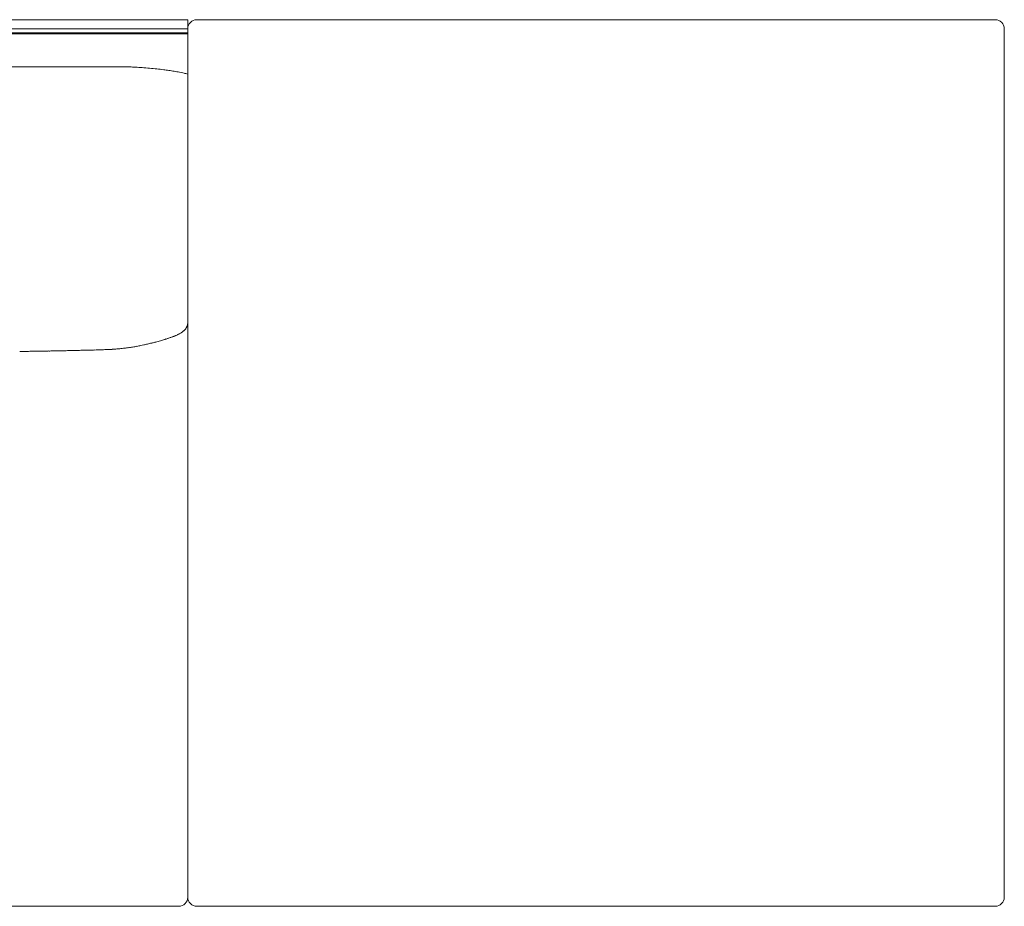
# Model space of a CAD drawing. Units: inches. Extents: x 2127 to 20929, y 2363 to 76579.
# Drawn here: x 15653 to 16748, y 28423 to 29408 of the extents above; entities that cross this region are included whole.
import ezdxf

# ---------------------------------------------------------------- set-up
doc = ezdxf.new("R2010")
doc.units = ezdxf.units.IN
doc.header["$MEASUREMENT"] = 0
doc.layers.get('0').update_dxf_attribs({"lineweight": 13})

msp = doc.modelspace()

# ---------------------------------------------------------------- linework, layer by layer
at = {"lineweight": 13}
for p, q in [((15385.4, 29408.5), (15839.7, 29408.5)), ((15839.7, 29408.5), (15839.7, 28432.7)), ((15849.8, 29408.5), (16294, 29408.5)), ((16294, 29408.5), (16738.2, 29408.5)), ((15839.7, 29398.4), (15385.4, 29398.4)), ((15839.7, 28432.7), (15839.7, 29398.4)), ((16748.3, 29398.4), (16748.3, 28432.7)), ((15839.7, 29393.9), (15385.4, 29393.9)), ((15385.4, 29392.9), (15839.7, 29392.9)), ((15763.1, 29356.1), (15752.7, 29356.1)), ((15837.7, 29348.6), (15839.7, 29348.1)), ((15815.6, 29053.4), (15816.6, 29053.7)), ((15829.6, 28422.6), (15385.4, 28422.6)), ((16294, 28422.6), (15849.8, 28422.6)), ((16738.2, 28422.6), (16294, 28422.6))]:
    msp.add_line(p, q, dxfattribs=at)
for centre, radius, start, end in [((15849.8, 29398.4), 10.1, 90.211, 179.9363), ((16738.2, 29398.4), 10.1, 44.9787, 89.9444), ((16738.3, 29398.4), 10, 0.0637, 45.2169), ((15534.9, -805353.9), 834710, 89.9897393, 90.0102607), ((15763.6, 28987.3), 368.8, 88.21, 89.1861), ((15761.6, 28969.1), 387.1, 87.024, 87.9969), ((15754, 28872.8), 483.7, 85.8737, 86.7253), ((15766.2, 29021.4), 334.6, 84.6735, 86.1208), ((15782.2, 29159.6), 195.5, 83.2134, 85.568), ((15776.4, 29069.5), 285.7, 82.6464, 84.2098), ((15776.1, 29057.7), 297.5, 81.7921, 82.8743), ((15793.3, 29171.3), 182.5, 80.1034, 82.054), ((15779.6, 29087.8), 267.2, 79.0449, 80.282), ((15788.4, 29131.6), 222.5, 77.1911, 79.1161), ((15831.1, 29020.8), 35.8, 107.6163, 110.09), ((15821.5, 29060.2), 4.49, 284.3229, 289.0756), ((15823.8, 29061), 4.49, 284.3229, 289.0756), ((15816.4, 29084.7), 29.1, 298.0817, 302.1458), ((15824.4, 29073.2), 15.2, 307.3742, 311.2046), ((15830.1, 29067.5), 7.14, 306.6468, 314.9833), ((15833.5, 29066.5), 4.11, 315.0383, 326.0168), ((15834, 29067.1), 4.11, 315.0383, 326.0168), ((15719.3, 29413.3), 373.5, 277.7035, 278.0628), ((15766.9, 29087.3), 44, 276.1873, 279.002), ((15735.9, 29300.2), 259.2, 279.4334, 280.4828), ((15753.2, 29217.1), 174.4, 279.8571, 281.2649), ((15747.3, 29254.7), 212.3, 282.98, 284.2484), ((15927.8, 28543.7), 521.2, 103.834, 104.2385), ((15788.6, 29113.8), 65.6, 284.8103, 287.0805), ((15798.4, 29103.5), 52.9, 285.7525, 288.8708), ((15657.3, 28761.2), 278.5, 89.8128, 90.9362), ((15659.1, 29352), 312.3, 269.8232, 270.8842), ((15954.7, 7310), 21731.7, 90.73681, 90.75131), ((15495.5, 41228.2), 12189.6, 270.89157, 270.91288), ((15694.6, 28874.5), 165.7, 90.2429, 91.6991), ((15698.4, 28901.4), 138.9, 90.2654, 91.8564), ((15701.8, 28928.3), 112, 90.2956, 92.0668), ((15708.3, 28935.3), 105.2, 90.2827, 92.1294), ((15722.2, 28776.3), 264.4, 90.9614, 92.1142), ((15733.8, 28944.7), 96.4, 90.3186, 92.2275), ((15820.8, 26602.8), 2439.9, 91.9857, 92.057), ((15735.8, 29117.5), 76.3, 270.3905, 272.51), ((15738.7, 29104.8), 63.5, 270.393, 272.7457), ((15741.3, 29101.4), 60.1, 270.4041, 272.823), ((15693.3, 30689.8), 1649.1, 271.7697, 271.8863), ((15690.2, 30524.4), 1484, 272.3363, 272.4356), ((15757.6, 28988.1), 53.8, 92.0043, 94.6312), ((15761, 28986.7), 55.5, 92.9483, 95.4624), ((15753, 29115.2), 73.3, 274.0352, 276.2212), ((15754.2, 29131.2), 89.1, 274.3238, 276.3053), ((15757.8, 29117.8), 75.4, 274.7056, 276.8592), ((15775.8, 28974.6), 68.9, 95.368, 97.4895), ((15829.6, 28432.7), 10.1, 270.0319, 359.7653), ((15849.8, 28432.7), 10.1, 180.211, 225.0696), ((16738.2, 28432.7), 10.1, 270.0319, 359.7653), ((15849.8, 28432.7), 10.1, 224.9304, 269.789)]:
    msp.add_arc(centre, radius, start, end, dxfattribs=at)
for points in [[(15729.7, 29356.1), (15714.6, 29356.1), (15699.5, 29356.1), (15684.4, 29356.1)], [(15752.7, 29356.1), (15745, 29356.1), (15737.3, 29356.1), (15729.7, 29356.1)], [(15768.8, 29356.1), (15766.9, 29356.1), (15765, 29356.1), (15763.1, 29356.1)], [(15837.7, 29348.6), (15837.3, 29348.6), (15836.9, 29348.7), (15836.5, 29348.8)], [(15837.8, 29065.5), (15837.8, 29065.4), (15837.7, 29065.3), (15837.6, 29065.2)], [(15838.3, 29066.2), (15838.1, 29065.9), (15838, 29065.7), (15837.8, 29065.5)], [(15838.6, 29066.9), (15838.5, 29066.7), (15838.4, 29066.4), (15838.3, 29066.2)], [(15839, 29067.6), (15838.9, 29067.4), (15838.8, 29067.1), (15838.6, 29066.9)], [(15839.4, 29068.6), (15839.3, 29068.3), (15839.1, 29067.9), (15839, 29067.6)], [(15839.6, 29069.7), (15839.5, 29069.3), (15839.4, 29069), (15839.4, 29068.6)], [(15839.7, 29070.4), (15839.6, 29070.1), (15839.6, 29069.9), (15839.6, 29069.7)], [(15839.7, 29071), (15839.7, 29070.8), (15839.7, 29070.6), (15839.7, 29070.4)], [(15817.5, 29054.1), (15817.9, 29054.2), (15818.4, 29054.3), (15818.8, 29054.5)], [(15820.3, 29055), (15820.5, 29055.1), (15820.8, 29055.2), (15821, 29055.2)], [(15820.3, 29055), (15820.3, 29055), (15820.3, 29055), (15820.4, 29055)], [(15820.4, 29055), (15821.1, 29055.3), (15821.9, 29055.6), (15822.6, 29055.8)], [(15822.9, 29055.9), (15823, 29056), (15823.2, 29056), (15823.3, 29056.1)], [(15823.3, 29056.1), (15823.4, 29056.1), (15823.5, 29056.1), (15823.6, 29056.2)], [(15823.6, 29056.2), (15823.7, 29056.2), (15823.8, 29056.2), (15823.9, 29056.3)], [(15823.9, 29056.3), (15824, 29056.3), (15824.1, 29056.4), (15824.2, 29056.4)], [(15824.2, 29056.4), (15824.3, 29056.4), (15824.4, 29056.5), (15824.5, 29056.5)], [(15824.5, 29056.5), (15824.7, 29056.6), (15824.8, 29056.6), (15824.9, 29056.7)], [(15825.2, 29056.8), (15825.3, 29056.8), (15825.4, 29056.9), (15825.5, 29056.9)], [(15825.5, 29056.9), (15825.7, 29056.9), (15825.8, 29057), (15825.9, 29057)], [(15825.9, 29057), (15826, 29057.1), (15826.1, 29057.1), (15826.2, 29057.2)], [(15826.2, 29057.2), (15826.3, 29057.2), (15826.4, 29057.3), (15826.5, 29057.3)], [(15826.5, 29057.3), (15826.7, 29057.3), (15826.8, 29057.4), (15826.9, 29057.4)], [(15828.2, 29058.1), (15827.8, 29057.8), (15827.3, 29057.6), (15826.9, 29057.4)], [(15829.2, 29058.5), (15828.9, 29058.4), (15828.5, 29058.2), (15828.2, 29058.1)], [(15830.1, 29059), (15829.8, 29058.8), (15829.5, 29058.7), (15829.2, 29058.5)], [(15832.3, 29060.3), (15832.2, 29060.2), (15832.1, 29060.1), (15831.9, 29060)], [(15832.8, 29060.6), (15832.6, 29060.5), (15832.5, 29060.4), (15832.3, 29060.3)], [(15833.2, 29060.9), (15833.1, 29060.8), (15832.9, 29060.7), (15832.8, 29060.6)], [(15833.6, 29061.2), (15833.5, 29061.1), (15833.3, 29061), (15833.2, 29060.9)], [(15835.5, 29062.7), (15835.4, 29062.7), (15835.3, 29062.6), (15835.2, 29062.5)], [(15835.8, 29063), (15835.7, 29062.9), (15835.6, 29062.8), (15835.5, 29062.7)], [(15836.4, 29063.6), (15836.1, 29063.4), (15836, 29063.2), (15835.8, 29063)], [(15837.6, 29065.2), (15837.5, 29065.1), (15837.5, 29064.9), (15837.4, 29064.8)], [(15773.8, 29043.8), (15774.5, 29043.9), (15775.2, 29044), (15775.9, 29044.1)], [(15775.9, 29044.1), (15776.8, 29044.2), (15777.6, 29044.4), (15778.4, 29044.5)], [(15787.3, 29046.1), (15788.4, 29046.3), (15789.5, 29046.6), (15790.7, 29046.8)], [(15790.7, 29046.8), (15792.1, 29047.1), (15793.6, 29047.5), (15795, 29047.8)], [(15803.2, 29049.8), (15803.9, 29050), (15804.7, 29050.2), (15805.4, 29050.4)], [(15807.9, 29051.1), (15808.8, 29051.4), (15809.7, 29051.6), (15810.6, 29051.9)], [(15810.6, 29051.9), (15811.3, 29052.1), (15812.1, 29052.3), (15812.8, 29052.6)], [(15814.6, 29053.1), (15814.9, 29053.2), (15815.2, 29053.3), (15815.6, 29053.4)], [(15816.6, 29053.7), (15816.9, 29053.8), (15817.2, 29054), (15817.5, 29054.1)], [(15664, 29039.8), (15665.9, 29039.8), (15667.8, 29039.9), (15669.7, 29039.9)], [(15675.2, 29039.9), (15677, 29040), (15678.7, 29040), (15680.4, 29040)], [(15680.4, 29040), (15682, 29040), (15683.6, 29040), (15685.2, 29040.1)], [(15701.3, 29040.4), (15702.3, 29040.4), (15703.4, 29040.4), (15704.4, 29040.4)], [(15707.8, 29040.5), (15709.4, 29040.5), (15710.9, 29040.6), (15712.4, 29040.6)], [(15717.8, 29040.7), (15719.7, 29040.8), (15721.7, 29040.9), (15723.7, 29040.9)], [(15723.7, 29040.9), (15725.8, 29041), (15727.9, 29041), (15730, 29041.1)], [(15747.6, 29041.6), (15748.7, 29041.6), (15749.7, 29041.6), (15750.7, 29041.7)]]:
    msp.add_open_spline(points, degree=3, dxfattribs=at)

doc.saveas('drawing.dxf')
